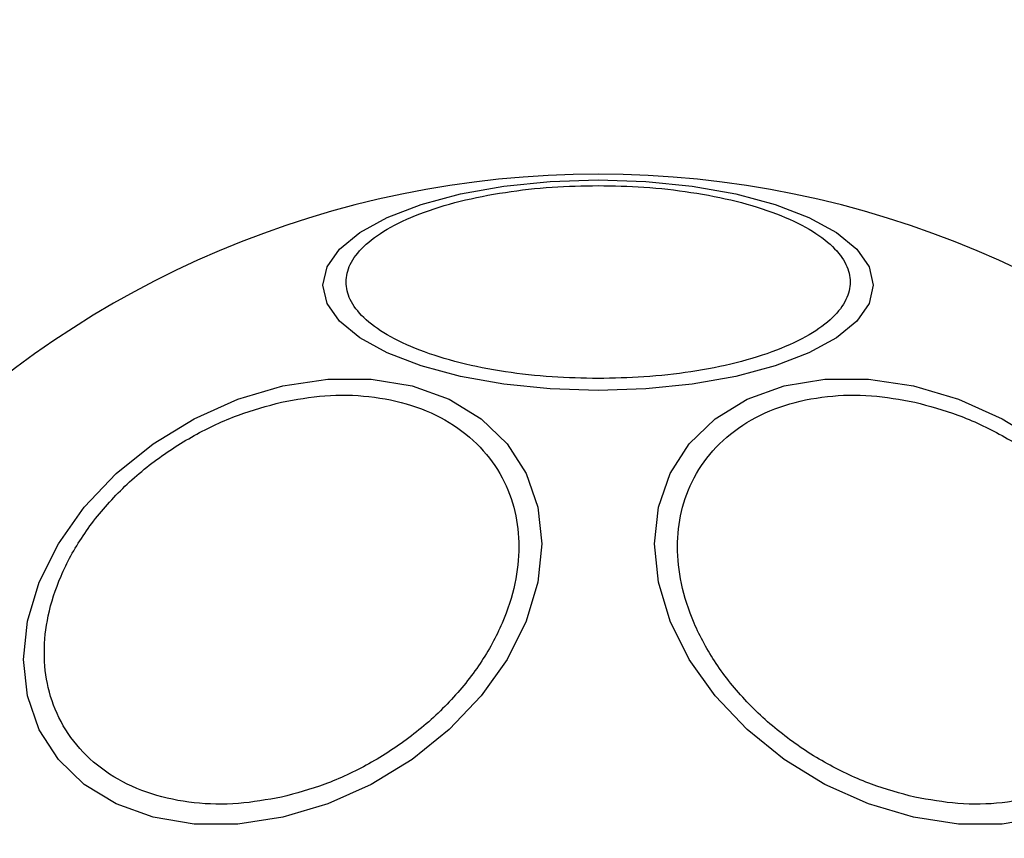
# Model space of a CAD drawing. Units: millimetres. Extents: x 15955 to 25752, y 33245 to 41972.
# Drawn here: x 22941 to 22983, y 38928 to 38963 of the extents above; entities that cross this region are included whole.
import ezdxf

# ---------------------------------------------------------------- set-up
doc = ezdxf.new("R2010")
doc.units = ezdxf.units.MM
doc.header["$LTSCALE"] = 200
doc.layers.add('OTWORY_MONTAŻOWE', color=1, linetype='Continuous')

msp = doc.modelspace()

# ---------------------------------------------------------------- linework, layer by layer
at = {"color": 7, "linetype": 'Continuous', "lineweight": 25, "flags": 128}
for points in [[(22965.663, 38947.053), (22963.623, 38947.121), (22961.645, 38947.324), (22959.79, 38947.655), (22958.113, 38948.105), (22956.665, 38948.659), (22955.491, 38949.301), (22954.625, 38950.011), (22954.095, 38950.767), (22953.917, 38951.548), (22954.095, 38952.329), (22954.625, 38953.085), (22955.491, 38953.795), (22956.665, 38954.437), (22958.113, 38954.991), (22959.79, 38955.441), (22961.645, 38955.772), (22963.623, 38955.975), (22965.663, 38956.043), (22967.702, 38955.975), (22969.68, 38955.772), (22971.536, 38955.441), (22973.213, 38954.991), (22974.66, 38954.437), (22975.835, 38953.795), (22976.7, 38953.085), (22977.23, 38952.329), (22977.408, 38951.548), (22977.23, 38950.767), (22976.7, 38950.011), (22975.835, 38949.301), (22974.66, 38948.659), (22973.213, 38948.105), (22971.536, 38947.655), (22969.68, 38947.324), (22967.702, 38947.121), (22965.663, 38947.053)], [(22952.2, 38928.844), (22950.28, 38928.556), (22948.419, 38928.556), (22946.672, 38928.844), (22945.094, 38929.412), (22943.731, 38930.242), (22942.626, 38931.309), (22941.811, 38932.581), (22941.312, 38934.018), (22941.144, 38935.579), (22941.312, 38937.214), (22941.811, 38938.874), (22942.626, 38940.509), (22943.731, 38942.07), (22945.094, 38943.508), (22946.672, 38944.78), (22948.419, 38945.847), (22950.28, 38946.678), (22952.2, 38947.246), (22954.12, 38947.534), (22955.981, 38947.534), (22957.727, 38947.246), (22959.306, 38946.678), (22960.669, 38945.848), (22961.774, 38944.781), (22962.588, 38943.509), (22963.087, 38942.072), (22963.255, 38940.511), (22963.087, 38938.876), (22962.588, 38937.216), (22961.774, 38935.581), (22960.669, 38934.02), (22959.306, 38932.582), (22957.727, 38931.31), (22955.981, 38930.243), (22954.12, 38929.412), (22952.2, 38928.844)], [(22979.126, 38928.844), (22977.206, 38929.412), (22975.344, 38930.243), (22973.598, 38931.31), (22972.019, 38932.582), (22970.657, 38934.02), (22969.551, 38935.581), (22968.737, 38937.216), (22968.238, 38938.876), (22968.07, 38940.511), (22968.238, 38942.072), (22968.737, 38943.509), (22969.551, 38944.781), (22970.657, 38945.848), (22972.019, 38946.678), (22973.598, 38947.246), (22975.344, 38947.534), (22977.206, 38947.534), (22979.126, 38947.246), (22981.045, 38946.678), (22982.907, 38945.847), (22984.653, 38944.78)], [(22984.653, 38928.844), (22982.907, 38928.556), (22981.045, 38928.556), (22979.126, 38928.844)]]:
    msp.add_lwpolyline(points, dxfattribs=at)
at = {"color": 7, "linetype": 'Continuous', "lineweight": 25}
for start, end in [(90, 270), (270, 90)]:
    msp.add_arc((22965.663, 38914.727), 41.55, start, end, dxfattribs=at)
for points in [[(22965.663, 38947.564), (22965.007, 38947.577), (22963.655, 38947.604), (22961.651, 38947.834), (22959.723, 38948.213), (22958.003, 38948.749), (22956.605, 38949.407), (22955.607, 38950.145), (22955.03, 38950.912), (22954.846, 38951.68), (22955.03, 38952.448), (22955.607, 38953.215), (22956.605, 38953.953), (22958.003, 38954.611), (22959.723, 38955.147), (22961.651, 38955.526), (22963.655, 38955.755), (22965.007, 38955.783), (22965.663, 38955.796)], [(22965.663, 38955.796), (22966.319, 38955.783), (22967.67, 38955.755), (22969.675, 38955.526), (22971.603, 38955.147), (22973.323, 38954.611), (22974.72, 38953.953), (22975.719, 38953.215), (22976.295, 38952.448), (22976.479, 38951.68), (22976.295, 38950.912), (22975.719, 38950.145), (22974.72, 38949.407), (22973.323, 38948.749), (22971.603, 38948.213), (22969.675, 38947.834), (22967.67, 38947.604), (22966.319, 38947.577), (22965.663, 38947.564)], [(22952.152, 38929.703), (22951.534, 38929.592), (22950.262, 38929.365), (22948.375, 38929.413), (22946.561, 38929.785), (22944.942, 38930.52), (22943.627, 38931.574), (22942.687, 38932.874), (22942.144, 38934.323), (22941.971, 38935.857), (22942.144, 38937.468), (22942.687, 38939.16), (22943.627, 38940.88), (22944.942, 38942.52), (22946.561, 38943.977), (22948.375, 38945.159), (22950.262, 38946.049), (22951.534, 38946.389), (22952.152, 38946.554)], [(22952.152, 38946.554), (22952.769, 38946.665), (22954.041, 38946.892), (22955.928, 38946.844), (22957.742, 38946.472), (22959.361, 38945.737), (22960.677, 38944.683), (22961.616, 38943.383), (22962.159, 38941.934), (22962.332, 38940.4), (22962.159, 38938.789), (22961.616, 38937.097), (22960.677, 38935.377), (22959.361, 38933.737), (22957.742, 38932.28), (22955.928, 38931.098), (22954.041, 38930.208), (22952.769, 38929.868), (22952.152, 38929.703)], [(22979.174, 38929.703), (22978.556, 38929.868), (22977.284, 38930.208), (22975.397, 38931.098), (22973.583, 38932.28), (22971.964, 38933.737), (22970.649, 38935.377), (22969.709, 38937.097), (22969.166, 38938.789), (22968.993, 38940.4), (22969.166, 38941.934), (22969.709, 38943.383), (22970.649, 38944.683), (22971.964, 38945.737), (22973.583, 38946.472), (22975.397, 38946.844), (22977.284, 38946.892), (22978.556, 38946.665), (22979.174, 38946.554)], [(22979.174, 38946.554), (22979.791, 38946.389), (22981.063, 38946.049), (22982.95, 38945.159), (22984.765, 38943.977), (22986.384, 38942.52), (22987.699, 38940.88), (22988.639, 38939.16), (22989.181, 38937.468), (22989.355, 38935.857), (22989.181, 38934.323), (22988.639, 38932.874), (22987.699, 38931.574), (22986.384, 38930.52), (22984.765, 38929.785), (22982.95, 38929.413), (22981.063, 38929.365), (22979.791, 38929.592), (22979.174, 38929.703)]]:
    msp.add_open_spline(points, degree=3, knots=[0, 0, 0, 0, 0.058258, 0.120006, 0.18432, 0.25, 0.31568, 0.379994, 0.441742, 0.5, 0.558258, 0.620006, 0.68432, 0.75, 0.81568, 0.879994, 0.941742, 1, 1, 1, 1], dxfattribs=at)
at = {"layer": 'OTWORY_MONTAŻOWE'}
msp.add_circle((22965.663, 38914.727), 200, dxfattribs=at)

doc.saveas('drawing.dxf')
